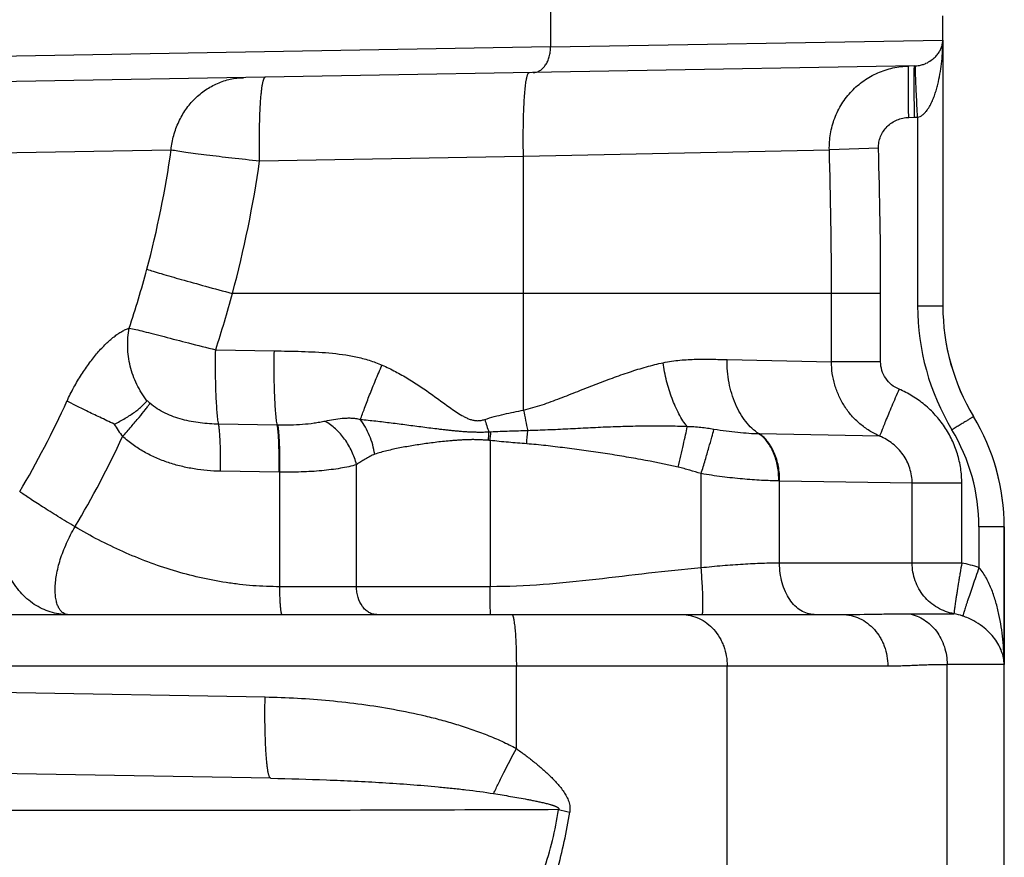
# Model space of a CAD drawing. Units: inches. Extents: x 0.5 to 21.5, y 0.5 to 16.5.
# Drawn here: x 9.2 to 10.6, y 10.6 to 11.8 of the extents above; entities that cross this region are included whole.
import ezdxf

# ---------------------------------------------------------------- set-up
doc = ezdxf.new("R2010")
doc.units = ezdxf.units.IN
doc.header["$LTSCALE"] = 1.21
doc.header["$MEASUREMENT"] = 0
doc.layers.add('OUTER-CHAMBERS', color=7, linetype='CONTINUOUS')

msp = doc.modelspace()

# ---------------------------------------------------------------- linework, layer by layer
at = {"layer": 'OUTER-CHAMBERS', "color": 7, "linetype": 'CONTINUOUS'}
for p, q in [((9.954, 11.7733), (9.954, 11.7201)), ((10.5038, 11.7295), (10.5038, 11.7639)), ((9.954, 11.7201), (9.0294, 11.7042)), ((9.954, 11.7201), (10.5038, 11.7295)), ((10.5038, 11.7295), (10.5038, 11.3569)), ((10.4641, 11.6934), (9.0714, 11.6691)), ((10.4655, 11.6931), (10.4656, 11.6935)), ((10.456, 11.6213), (10.4641, 11.6215)), ((10.4684, 11.6216), (10.4684, 11.3569)), ((9.1144, 11.5706), (9.4221, 11.576)), ((9.5461, 11.5605), (9.916, 11.5669)), ((9.916, 11.5669), (10.3447, 11.576)), ((10.4136, 11.5781), (10.3447, 11.576)), ((10.4166, 11.3747), (9.5079, 11.3747)), ((9.9162, 11.2112), (9.9162, 11.3747)), ((10.3477, 11.2789), (10.3477, 11.3747)), ((10.4166, 11.2789), (10.4166, 11.3747)), ((10.5038, 11.3569), (10.4684, 11.3569)), ((9.4846, 11.2957), (9.5668, 11.2943)), ((10.2013, 11.2821), (10.3477, 11.2789)), ((10.4166, 11.2789), (10.3477, 11.2789)), ((10.5468, 11.2022), (10.5469, 11.2022)), ((9.5709, 11.19), (9.4887, 11.1914)), ((9.5719, 11.1899), (9.5709, 11.19)), ((9.8692, 11.1686), (9.8692, 10.9637)), ((10.4152, 11.1746), (10.2468, 11.1777)), ((9.5735, 11.1241), (9.4913, 11.1255)), ((9.5745, 11.1241), (9.5735, 11.1241)), ((9.5745, 10.9637), (9.5745, 11.1241)), ((9.6819, 10.9637), (9.6819, 11.1347)), ((10.165, 10.99), (10.165, 11.1222)), ((10.275, 11.1118), (10.2738, 11.1119)), ((10.275, 10.9967), (10.275, 11.1118)), ((10.4608, 11.1086), (10.275, 11.1118)), ((10.5303, 11.1086), (10.4608, 11.1086)), ((10.4608, 10.9967), (10.4608, 11.1086)), ((10.5303, 10.9967), (10.5303, 11.1086)), ((10.5898, 11.0474), (10.5544, 11.0474)), ((10.5544, 11.0474), (10.5544, 10.9904)), ((10.5898, 11.0474), (10.5899, 11.0473)), ((10.5898, 11.0474), (10.5898, 10.8549)), ((10.5899, 10.5662), (10.5899, 11.0473)), ((10.5303, 10.9967), (10.275, 10.9967)), ((9.8692, 10.9637), (9.5745, 10.9637)), ((9.1394, 10.9247), (10.3626, 10.9247)), ((9.8699, 10.9247), (9.8696, 10.9299)), ((10.4568, 10.9258), (10.5193, 10.9258)), ((9.1009, 10.8527), (10.4266, 10.8527)), ((9.906, 10.7369), (9.906, 10.8527)), ((10.2015, 10.5662), (10.2015, 10.8527)), ((10.5898, 10.8549), (10.5097, 10.8549)), ((10.5097, 10.5662), (10.5097, 10.8549)), ((9.0933, 10.8172), (9.5538, 10.8092)), ((9.5618, 10.6952), (9.0714, 10.7037))]:
    msp.add_line(p, q, dxfattribs=at)
for centre, radius, start, end in [((10.4635, 11.7305), 0.0371, 270.9941, 273.2109), ((10.4634, 11.7317), 0.0383, 273.2353, 278.8922), ((10.4623, 11.73), 0.1085, 270.9972, 273.2416), ((7.9865, 11.7801), 1.4501, 345.152, 351.9099), ((-70.2647, 11.3747), 80.1809, 359.999983, 0.137339), ((3.516, 11.3747), 6.8317, 0.00002, 1.68868), ((3.5594, 11.3747), 6.8572, 0.00003, 1.69973), ((8.0271, 11.7757), 1.5342, 344.8479, 351.9388), ((8.1132, 11.7465), 1.3189, 341.4164, 345.1496), ((8.1056, 11.7465), 1.4508, 341.8967, 345.1498), ((10.8043, 11.3569), 0.3359, 179.9968, 211.063), ((10.8038, 11.357), 0.3, 180, 211.0743), ((10.8036, 11.3569), 0.2998, 179.9949, 211.0646), ((8.123, 11.7458), 1.2658, 329.1632, 335.6469), ((9.505, 11.3531), 0.1737, 227.8109, 229.6151), ((11.1722, 11.444), 1.2774, 190.5016, 191.8227), ((11.1582, 11.6147), 1.3619, 197.8136, 198.6069), ((10.2898, 11.0474), 0.3, 359.9981, 31.0655), ((10.2899, 11.0473), 0.3, 359.9999, 31.0743), ((9.4562, 11.2558), 0.1306, 209.47, 218.6712), ((7.1172, 11.3128), 2.7536, 357.0046, 357.2398), ((9.8744, 11.103), 0.0775, 92.8996, 95.1142), ((5.7763, 11.6276), 4.1185, 353.6018, 353.7665), ((5.8856, 11.4827), 4.0475, 355.4828, 355.7425), ((10.2904, 11.0474), 0.264, 0.0001, 31.0678), ((8.1179, 11.7457), 1.362, 329.1631, 335.1897), ((9.8642, 11.1335), 0.0355, 81.8713, 85.6281), ((10.252, 11.4522), 0.2746, 268.7783, 268.9242), ((10.5048, 10.8491), 0.1498, 70.668, 80.1991), ((10.5065, 10.8484), 0.0784, 71.2061, 80.5907), ((9.4733, 10.7258), 0.4974, 341.2783, 351.3775), ((9.3073, 10.7512), 0.6814, 344.2456, 351.265), ((10.3197, 12.1842), 1.5734, 256.9752, 257.5632)]:
    msp.add_arc(centre, radius, start, end, dxfattribs=at)
for points, knots in [([(9.9296, 11.6841), (9.9312, 11.6841), (9.9346, 11.6847), (9.9393, 11.6869), (9.9435, 11.6903), (9.9472, 11.6948), (9.9502, 11.7003), (9.9524, 11.7065), (9.9537, 11.7132), (9.954, 11.7178), (9.954, 11.7201)], [0, 0, 0, 0, 0.102092, 0.208476, 0.32165, 0.443134, 0.573174, 0.710816, 0.854201, 1, 1, 1, 1]), ([(10.4684, 11.6216), (10.4697, 11.6218), (10.4715, 11.6225), (10.4738, 11.6237), (10.4759, 11.6252), (10.4783, 11.6273), (10.4816, 11.6311), (10.4851, 11.6363), (10.4885, 11.643), (10.4913, 11.6499), (10.4938, 11.6569), (10.4958, 11.664), (10.4982, 11.6735), (10.5005, 11.6856), (10.5024, 11.7002), (10.5035, 11.7148), (10.5037, 11.7246), (10.5038, 11.7295)], [0, 0, 0, 0, 0.03263, 0.04904, 0.065289, 0.097404, 0.129282, 0.192559, 0.25541, 0.317994, 0.380394, 0.442651, 0.5048, 0.628845, 0.752679, 0.876379, 1, 1, 1, 1]), ([(10.4693, 11.6939), (10.4714, 11.6942), (10.4751, 11.6951), (10.4812, 11.6974), (10.4872, 11.7009), (10.4928, 11.7055), (10.4969, 11.7102), (10.5, 11.715), (10.5021, 11.7198), (10.5034, 11.7246), (10.5037, 11.7279), (10.5038, 11.7295)], [0, 0, 0, 0, 0.115858, 0.211888, 0.369346, 0.500158, 0.615028, 0.719417, 0.816753, 0.909609, 1, 1, 1, 1]), ([(10.3447, 11.576), (10.3445, 11.5835), (10.3453, 11.5949), (10.3485, 11.6096), (10.3532, 11.6239), (10.3616, 11.6408), (10.3732, 11.6557), (10.384, 11.666), (10.3958, 11.6752), (10.4122, 11.6844), (10.4336, 11.6914), (10.4485, 11.6932), (10.456, 11.6933)], [0, 0, 0, 0, 0.125491, 0.188311, 0.251067, 0.376293, 0.501315, 0.563821, 0.626279, 0.750915, 0.875479, 1, 1, 1, 1]), ([(10.456, 11.6213), (10.4559, 11.626), (10.4558, 11.6352), (10.4556, 11.6465), (10.4556, 11.6551), (10.4555, 11.6612), (10.4555, 11.6668), (10.4555, 11.672), (10.4555, 11.6768), (10.4555, 11.681), (10.4555, 11.6841), (10.4556, 11.6863), (10.4556, 11.6878), (10.4556, 11.689), (10.4557, 11.6901), (10.4557, 11.6911), (10.4558, 11.6919), (10.4558, 11.6925), (10.4559, 11.6929), (10.4559, 11.6932), (10.456, 11.6933), (10.456, 11.6933), (10.456, 11.6933)], [0, 0, 0, 0, 0.194801, 0.382477, 0.471124, 0.555215, 0.633954, 0.706608, 0.772495, 0.830934, 0.881352, 0.903416, 0.923314, 0.940991, 0.956397, 0.969492, 0.98026, 0.988684, 0.994755, 0.998474, 0.999477, 1, 1, 1, 1]), ([(10.4641, 11.6215), (10.4641, 11.6261), (10.4639, 11.6353), (10.4638, 11.6466), (10.4637, 11.6553), (10.4637, 11.6613), (10.4636, 11.667), (10.4636, 11.6722), (10.4636, 11.6769), (10.4637, 11.6811), (10.4637, 11.6843), (10.4637, 11.6865), (10.4638, 11.6879), (10.4638, 11.6892), (10.4638, 11.6903), (10.4639, 11.6912), (10.4639, 11.692), (10.464, 11.6926), (10.464, 11.693), (10.4641, 11.6933), (10.4641, 11.6934), (10.4641, 11.6934), (10.4641, 11.6934)], [0, 0, 0, 0, 0.194802, 0.382478, 0.471126, 0.555216, 0.633955, 0.70661, 0.772497, 0.830935, 0.881353, 0.903418, 0.923315, 0.940992, 0.956398, 0.969493, 0.980261, 0.988685, 0.994755, 0.998474, 0.999477, 1, 1, 1, 1]), ([(10.4656, 11.6797), (10.4656, 11.6814), (10.4655, 11.6844), (10.4654, 11.6879), (10.4654, 11.6902), (10.4654, 11.6914), (10.4654, 11.6924), (10.4655, 11.6929), (10.4655, 11.6931)], [0, 0, 0, 0, 0.377504, 0.673248, 0.788726, 0.881835, 0.952321, 1, 1, 1, 1]), ([(9.4221, 11.576), (9.4228, 11.5828), (9.4253, 11.5962), (9.4311, 11.6121), (9.4373, 11.6241), (9.4444, 11.6353), (9.455, 11.6479), (9.47, 11.6603), (9.4868, 11.6696), (9.5049, 11.6755), (9.5174, 11.6769), (9.5237, 11.677)], [0, 0, 0, 0, 0.13045, 0.259972, 0.324146, 0.387847, 0.513668, 0.637483, 0.759469, 0.880198, 1, 1, 1, 1]), ([(9.5461, 11.5605), (9.5459, 11.5681), (9.5458, 11.5829), (9.5459, 11.6045), (9.5464, 11.6216), (9.5469, 11.6343), (9.5474, 11.6428), (9.548, 11.6505), (9.5487, 11.6574), (9.5494, 11.6633), (9.5501, 11.6676), (9.5507, 11.6705), (9.5511, 11.6724), (9.5516, 11.6739), (9.552, 11.6752), (9.5525, 11.6762), (9.553, 11.6769), (9.5535, 11.6774), (9.5539, 11.6776), (9.554, 11.6776)], [0, 0, 0, 0, 0.191322, 0.376217, 0.547137, 0.625305, 0.697574, 0.763212, 0.821617, 0.872232, 0.914596, 0.932588, 0.948412, 0.962047, 0.973497, 0.982812, 0.990105, 0.995632, 1, 1, 1, 1]), ([(9.9198, 11.6729), (9.92, 11.6738), (9.9202, 11.6754), (9.9207, 11.6776), (9.9212, 11.6795), (9.9217, 11.6811), (9.9222, 11.6823), (9.9227, 11.6831), (9.9231, 11.6836), (9.9234, 11.6839), (9.9237, 11.684), (9.9239, 11.684)], [0, 0, 0, 0, 0.212949, 0.400225, 0.561457, 0.696464, 0.805606, 0.889989, 0.923713, 0.95256, 1, 1, 1, 1]), ([(10.4684, 11.6216), (10.4678, 11.6325), (10.467, 11.648), (10.4661, 11.6674), (10.4658, 11.6759), (10.4656, 11.6797)], [0, 0, 0, 0, 0.561011, 0.802542, 1, 1, 1, 1]), ([(9.916, 11.5669), (9.9157, 11.5777), (9.9156, 11.5938), (9.9159, 11.6146), (9.9163, 11.6291), (9.9169, 11.6424), (9.9176, 11.6541), (9.9186, 11.6642), (9.9194, 11.6702), (9.9198, 11.6729)], [0, 0, 0, 0, 0.306349, 0.452495, 0.589865, 0.715722, 0.827475, 0.922858, 1, 1, 1, 1]), ([(10.4136, 11.5781), (10.4135, 11.5809), (10.4139, 11.5865), (10.4162, 11.5947), (10.4202, 11.6021), (10.4255, 11.6087), (10.4321, 11.6141), (10.4395, 11.6181), (10.4476, 11.6206), (10.4532, 11.6213), (10.456, 11.6213)], [0, 0, 0, 0, 0.124994, 0.250015, 0.375013, 0.500017, 0.625018, 0.750007, 0.875021, 1, 1, 1, 1]), ([(9.4221, 11.576), (9.4252, 11.5755), (9.4321, 11.5744), (9.4435, 11.5727), (9.457, 11.5709), (9.4784, 11.5681), (9.5083, 11.5646), (9.5331, 11.5619), (9.5461, 11.5605)], [0, 0, 0, 0, 0.074565, 0.16759, 0.277341, 0.401883, 0.686097, 1, 1, 1, 1]), ([(9.3881, 11.4085), (9.3911, 11.4076), (9.3978, 11.4055), (9.4138, 11.4007), (9.4382, 11.3937), (9.4714, 11.3845), (9.4954, 11.378), (9.5079, 11.3747)], [0, 0, 0, 0, 0.074945, 0.168255, 0.402661, 0.686619, 1, 1, 1, 1]), ([(9.2762, 11.2238), (9.2791, 11.2304), (9.2855, 11.243), (9.296, 11.2608), (9.3072, 11.277), (9.3186, 11.2914), (9.3301, 11.3037), (9.3398, 11.3123), (9.3475, 11.318), (9.3529, 11.3214), (9.3581, 11.3242), (9.3617, 11.3256), (9.3634, 11.3262)], [0, 0, 0, 0, 0.15675, 0.308493, 0.452427, 0.586598, 0.709494, 0.819875, 0.870085, 0.91686, 0.960162, 1, 1, 1, 1]), ([(9.3883, 11.2243), (9.3828, 11.2314), (9.3732, 11.2469), (9.364, 11.2726), (9.3603, 11.2995), (9.3617, 11.3175), (9.3634, 11.3262)], [0, 0, 0, 0, 0.250184, 0.502417, 0.753382, 1, 1, 1, 1]), ([(9.3634, 11.3262), (9.3665, 11.3256), (9.3733, 11.324), (9.3846, 11.3212), (9.3978, 11.3179), (9.4187, 11.3125), (9.4478, 11.3049), (9.4719, 11.2989), (9.4846, 11.2957)], [0, 0, 0, 0, 0.075285, 0.168706, 0.278639, 0.403164, 0.686935, 1, 1, 1, 1]), ([(9.4887, 11.1914), (9.4882, 11.194), (9.4874, 11.1998), (9.4865, 11.2094), (9.4857, 11.2209), (9.485, 11.2339), (9.4846, 11.2482), (9.4843, 11.2689), (9.4844, 11.2849), (9.4846, 11.2957)], [0, 0, 0, 0, 0.074461, 0.167981, 0.278615, 0.404056, 0.541829, 0.689184, 1, 1, 1, 1]), ([(9.5709, 11.19), (9.5704, 11.1925), (9.5696, 11.1983), (9.5687, 11.208), (9.5679, 11.2194), (9.5672, 11.2324), (9.5668, 11.2467), (9.5665, 11.2675), (9.5666, 11.2834), (9.5668, 11.2943)], [0, 0, 0, 0, 0.074461, 0.167981, 0.278615, 0.404056, 0.541829, 0.689184, 1, 1, 1, 1]), ([(9.5668, 11.2943), (9.5795, 11.294), (9.5987, 11.2937), (9.6242, 11.2927), (9.6497, 11.291), (9.6751, 11.2877), (9.6998, 11.2813), (9.7118, 11.2768), (9.7177, 11.2743)], [0, 0, 0, 0, 0.250013, 0.37502, 0.500027, 0.749926, 0.874948, 1, 1, 1, 1]), ([(9.9162, 11.2112), (9.9249, 11.2132), (9.9379, 11.2171), (9.9547, 11.223), (9.9714, 11.2293), (9.9919, 11.2374), (10.0163, 11.247), (10.0404, 11.2562), (10.0644, 11.2646), (10.088, 11.272), (10.1039, 11.276), (10.1118, 11.2776)], [0, 0, 0, 0, 0.130317, 0.19524, 0.259878, 0.388235, 0.515156, 0.640255, 0.763094, 0.883214, 1, 1, 1, 1]), ([(10.1118, 11.2776), (10.1157, 11.2785), (10.1235, 11.2799), (10.139, 11.2817), (10.158, 11.2826), (10.18, 11.2825), (10.1943, 11.2822), (10.2013, 11.2821)], [0, 0, 0, 0, 0.134043, 0.265575, 0.521009, 0.766047, 1, 1, 1, 1]), ([(10.1455, 11.1879), (10.1434, 11.1906), (10.1393, 11.1964), (10.1317, 11.2095), (10.1235, 11.2279), (10.1161, 11.252), (10.1129, 11.269), (10.1118, 11.2776)], [0, 0, 0, 0, 0.106519, 0.220538, 0.466646, 0.729967, 1, 1, 1, 1]), ([(10.2461, 11.1777), (10.2391, 11.1824), (10.2294, 11.1918), (10.2194, 11.2067), (10.2128, 11.2199), (10.2076, 11.2343), (10.2039, 11.2497), (10.2017, 11.2657), (10.2012, 11.2766), (10.2013, 11.2821)], [0, 0, 0, 0, 0.216098, 0.334242, 0.458589, 0.588505, 0.723008, 0.860807, 1, 1, 1, 1]), ([(10.4152, 11.1746), (10.4102, 11.1768), (10.4006, 11.1819), (10.3873, 11.1917), (10.3756, 11.2032), (10.3657, 11.2164), (10.3578, 11.2308), (10.352, 11.2463), (10.3484, 11.2624), (10.3477, 11.2734), (10.3477, 11.2789)], [0, 0, 0, 0, 0.124485, 0.249201, 0.373976, 0.498916, 0.624011, 0.749237, 0.87465, 1, 1, 1, 1]), ([(10.4424, 11.2404), (10.4386, 11.2421), (10.4316, 11.2463), (10.4232, 11.2555), (10.4178, 11.2666), (10.4166, 11.2748), (10.4166, 11.2789)], [0, 0, 0, 0, 0.250033, 0.500028, 0.750006, 1, 1, 1, 1]), ([(9.6875, 11.1977), (9.6893, 11.2031), (9.6935, 11.2147), (9.7005, 11.2331), (9.7087, 11.2533), (9.7146, 11.2672), (9.7177, 11.2743)], [0, 0, 0, 0, 0.207587, 0.450431, 0.718391, 1, 1, 1, 1]), ([(9.7177, 11.2743), (9.724, 11.2715), (9.7365, 11.2654), (9.7546, 11.2552), (9.7692, 11.2458), (9.7806, 11.238), (9.7891, 11.232), (9.7975, 11.2259), (9.8059, 11.2198), (9.8143, 11.2137), (9.8229, 11.2078), (9.8302, 11.2032), (9.8364, 11.2001), (9.8412, 11.1981), (9.8462, 11.1967), (9.8514, 11.1962), (9.8566, 11.1967), (9.86, 11.1975), (9.8616, 11.1981)], [0, 0, 0, 0, 0.124946, 0.249918, 0.374912, 0.437418, 0.499927, 0.562437, 0.624948, 0.687458, 0.749965, 0.812461, 0.843715, 0.874991, 0.906258, 0.937491, 0.968761, 1, 1, 1, 1]), ([(10.4424, 11.2404), (10.4406, 11.2364), (10.4372, 11.2284), (10.4323, 11.2168), (10.4277, 11.206), (10.4237, 11.1963), (10.4208, 11.1892), (10.4188, 11.1843), (10.4177, 11.1813), (10.4167, 11.1789), (10.416, 11.177), (10.4155, 11.1756), (10.4153, 11.1748), (10.4152, 11.1746)], [0, 0, 0, 0, 0.185751, 0.365224, 0.531765, 0.679877, 0.804562, 0.856706, 0.901474, 0.93847, 0.967355, 0.987923, 1, 1, 1, 1]), ([(10.5303, 11.1086), (10.5303, 11.1156), (10.5293, 11.1296), (10.5246, 11.1501), (10.517, 11.1697), (10.5066, 11.188), (10.4936, 11.2046), (10.4784, 11.2191), (10.4612, 11.2313), (10.4488, 11.2377), (10.4424, 11.2404)], [0, 0, 0, 0, 0.125026, 0.250178, 0.37522, 0.500234, 0.625227, 0.750178, 0.875105, 1, 1, 1, 1]), ([(9.3425, 11.1916), (9.3356, 11.1947), (9.3227, 11.2008), (9.3045, 11.2095), (9.2892, 11.217), (9.2801, 11.2217), (9.2762, 11.2238)], [0, 0, 0, 0, 0.306262, 0.582842, 0.817533, 1, 1, 1, 1]), ([(9.3425, 11.1916), (9.3477, 11.194), (9.3552, 11.1981), (9.3646, 11.204), (9.3709, 11.2083), (9.3765, 11.2126), (9.3813, 11.2167), (9.3852, 11.2205), (9.3874, 11.2231), (9.3883, 11.2243)], [0, 0, 0, 0, 0.306026, 0.45023, 0.585568, 0.710098, 0.821909, 0.919106, 1, 1, 1, 1]), ([(9.3542, 11.1742), (9.3583, 11.1788), (9.3661, 11.1877), (9.3767, 11.2003), (9.3845, 11.2099), (9.3895, 11.2165), (9.3915, 11.2194), (9.3924, 11.2207)], [0, 0, 0, 0, 0.306348, 0.58754, 0.824009, 0.920491, 1, 1, 1, 1]), ([(9.4887, 11.1914), (9.4801, 11.1916), (9.4672, 11.1924), (9.4503, 11.1951), (9.4337, 11.1988), (9.4175, 11.2045), (9.4026, 11.2128), (9.3957, 11.2179), (9.3924, 11.2207)], [0, 0, 0, 0, 0.251128, 0.376108, 0.500735, 0.74954, 0.874556, 1, 1, 1, 1]), ([(9.8616, 11.1981), (9.8661, 11.1995), (9.8751, 11.2021), (9.8887, 11.2055), (9.9024, 11.2085), (9.9116, 11.2103), (9.9162, 11.2112)], [0, 0, 0, 0, 0.250025, 0.500032, 0.750023, 1, 1, 1, 1]), ([(9.638, 11.1954), (9.6355, 11.1949), (9.6303, 11.1939), (9.6197, 11.1922), (9.606, 11.1908), (9.5891, 11.1899), (9.5777, 11.1898), (9.5719, 11.1899)], [0, 0, 0, 0, 0.116707, 0.236443, 0.483589, 0.739023, 1, 1, 1, 1]), ([(9.6875, 11.1977), (9.6865, 11.198), (9.6843, 11.1985), (9.6801, 11.1992), (9.6747, 11.1997), (9.6683, 11.1997), (9.66, 11.1992), (9.6499, 11.1978), (9.6419, 11.1963), (9.638, 11.1954)], [0, 0, 0, 0, 0.065792, 0.130994, 0.25991, 0.387102, 0.512728, 0.759415, 1, 1, 1, 1]), ([(9.6819, 11.1347), (9.6812, 11.1379), (9.6793, 11.1442), (9.6743, 11.1564), (9.666, 11.1706), (9.6552, 11.1828), (9.6456, 11.1907), (9.6406, 11.194), (9.638, 11.1954)], [0, 0, 0, 0, 0.126928, 0.256247, 0.514946, 0.765734, 0.885583, 1, 1, 1, 1]), ([(9.8675, 11.1802), (9.8656, 11.1801), (9.8616, 11.18), (9.8557, 11.18), (9.8498, 11.18), (9.8439, 11.1802), (9.8381, 11.1804), (9.8322, 11.1808), (9.8264, 11.1813), (9.8206, 11.1818), (9.8148, 11.1824), (9.809, 11.183), (9.8032, 11.1837), (9.7956, 11.1846), (9.7862, 11.1857), (9.7712, 11.1876), (9.7527, 11.1901), (9.7307, 11.1929), (9.7091, 11.1955), (9.6947, 11.197), (9.6875, 11.1977)], [0, 0, 0, 0, 0.032651, 0.065271, 0.097851, 0.130384, 0.162859, 0.195269, 0.22761, 0.259867, 0.292035, 0.32411, 0.356085, 0.38795, 0.451329, 0.514213, 0.638392, 0.760447, 0.880698, 1, 1, 1, 1]), ([(9.7075, 11.1493), (9.7068, 11.1538), (9.7049, 11.1626), (9.7005, 11.1753), (9.6948, 11.1871), (9.6901, 11.1943), (9.6875, 11.1977)], [0, 0, 0, 0, 0.25661, 0.512518, 0.762027, 1, 1, 1, 1]), ([(10.5468, 11.2022), (10.5468, 11.2022), (10.5467, 11.2021), (10.5466, 11.202), (10.5464, 11.2019), (10.5461, 11.2017), (10.5458, 11.2015), (10.5454, 11.2013), (10.5449, 11.201), (10.5442, 11.2005), (10.5431, 11.1998), (10.5415, 11.1988), (10.5398, 11.1977), (10.5378, 11.1965), (10.5356, 11.1952), (10.5324, 11.1932), (10.528, 11.1905), (10.5224, 11.1871), (10.5185, 11.1848), (10.5166, 11.1836)], [0, 0, 0, 0, 0.001853, 0.006044, 0.012571, 0.021416, 0.032556, 0.045969, 0.061634, 0.079526, 0.121846, 0.172465, 0.23086, 0.296509, 0.368859, 0.447225, 0.619142, 0.806074, 1, 1, 1, 1]), ([(9.4913, 11.1255), (9.4914, 11.1324), (9.4915, 11.1455), (9.4911, 11.1613), (9.4906, 11.1728), (9.4901, 11.18), (9.4895, 11.1861), (9.489, 11.1898), (9.4887, 11.1914)], [0, 0, 0, 0, 0.310819, 0.595941, 0.721383, 0.832018, 0.925539, 1, 1, 1, 1]), ([(9.5735, 11.1241), (9.5736, 11.1309), (9.5737, 11.144), (9.5733, 11.1599), (9.5728, 11.1714), (9.5723, 11.1786), (9.5717, 11.1847), (9.5712, 11.1884), (9.5709, 11.19)], [0, 0, 0, 0, 0.310819, 0.59594, 0.721383, 0.832017, 0.925539, 1, 1, 1, 1]), ([(9.5745, 11.1241), (9.5746, 11.1309), (9.5747, 11.144), (9.5743, 11.1599), (9.5738, 11.1713), (9.5733, 11.1786), (9.5727, 11.1847), (9.5722, 11.1883), (9.5719, 11.1899)], [0, 0, 0, 0, 0.310819, 0.595941, 0.721383, 0.832018, 0.925539, 1, 1, 1, 1]), ([(9.9219, 11.1822), (9.9133, 11.182), (9.8962, 11.1815), (9.8791, 11.1808), (9.8705, 11.1804)], [0, 0, 0, 0, 0.500004, 1, 1, 1, 1]), ([(10.1456, 11.1879), (10.1364, 11.1883), (10.118, 11.1889), (10.0903, 11.1889), (10.0624, 11.1883), (10.0345, 11.1874), (10.0111, 11.1863), (9.9924, 11.1853), (9.9783, 11.1846), (9.9642, 11.1839), (9.9454, 11.1831), (9.9313, 11.1826), (9.9219, 11.1823)], [0, 0, 0, 0, 0.122943, 0.246798, 0.371359, 0.496447, 0.621934, 0.684803, 0.747741, 0.810738, 0.873786, 1, 1, 1, 1]), ([(10.133, 11.1312), (10.1354, 11.1418), (10.1389, 11.1569), (10.143, 11.1758), (10.1448, 11.1841), (10.1456, 11.1879)], [0, 0, 0, 0, 0.561471, 0.802999, 1, 1, 1, 1]), ([(10.183, 11.1841), (10.1768, 11.1851), (10.1675, 11.1865), (10.155, 11.1876), (10.1487, 11.1879), (10.1456, 11.1879)], [0, 0, 0, 0, 0.501084, 0.750867, 1, 1, 1, 1]), ([(10.165, 11.1222), (10.1669, 11.1285), (10.1706, 11.1406), (10.1756, 11.1577), (10.1797, 11.172), (10.1821, 11.1805), (10.183, 11.1841)], [0, 0, 0, 0, 0.307011, 0.59027, 0.827312, 1, 1, 1, 1]), ([(10.2461, 11.1777), (10.2414, 11.1778), (10.2315, 11.1783), (10.2161, 11.1796), (10.1998, 11.1815), (10.1887, 11.1832), (10.183, 11.1841)], [0, 0, 0, 0, 0.224604, 0.468668, 0.728425, 1, 1, 1, 1]), ([(9.4913, 11.1255), (9.4789, 11.1257), (9.4604, 11.1274), (9.4361, 11.1322), (9.4182, 11.1374), (9.4009, 11.144), (9.3842, 11.1523), (9.3685, 11.1623), (9.3588, 11.1701), (9.3542, 11.1742)], [0, 0, 0, 0, 0.249692, 0.374647, 0.499634, 0.624653, 0.74971, 0.874852, 1, 1, 1, 1]), ([(9.8669, 11.1689), (9.8651, 11.169), (9.8615, 11.1692), (9.856, 11.1695), (9.8506, 11.1697), (9.8452, 11.1698), (9.8397, 11.1697), (9.8343, 11.1695), (9.829, 11.1693), (9.8236, 11.1689), (9.8183, 11.1685), (9.8112, 11.1679), (9.8025, 11.1671), (9.7921, 11.1659), (9.7786, 11.1641), (9.7621, 11.1617), (9.743, 11.1583), (9.7248, 11.1544), (9.7131, 11.1512), (9.7075, 11.1493)], [0, 0, 0, 0, 0.03381, 0.067588, 0.101319, 0.13499, 0.168583, 0.202088, 0.235489, 0.26877, 0.301923, 0.334931, 0.400457, 0.465248, 0.529199, 0.654186, 0.774677, 0.890058, 1, 1, 1, 1]), ([(9.9205, 11.1639), (9.9162, 11.1643), (9.9077, 11.1649), (9.8948, 11.166), (9.882, 11.1672), (9.8735, 11.1681), (9.8692, 11.1686)], [0, 0, 0, 0, 0.25, 0.499998, 0.75, 1, 1, 1, 1]), ([(10.2738, 11.1119), (10.2739, 11.1153), (10.2736, 11.1222), (10.2723, 11.1323), (10.27, 11.142), (10.2668, 11.1511), (10.2628, 11.1594), (10.2565, 11.1689), (10.2506, 11.1748), (10.2461, 11.1777)], [0, 0, 0, 0, 0.139715, 0.277947, 0.41275, 0.542808, 0.667109, 0.785005, 1, 1, 1, 1]), ([(10.275, 11.1118), (10.275, 11.1153), (10.2748, 11.1222), (10.2734, 11.1323), (10.2711, 11.142), (10.2678, 11.1511), (10.2637, 11.1594), (10.2574, 11.1689), (10.2513, 11.1748), (10.2468, 11.1777)], [0, 0, 0, 0, 0.139319, 0.27722, 0.411789, 0.541734, 0.666066, 0.784149, 1, 1, 1, 1]), ([(10.4608, 11.1086), (10.4608, 11.1122), (10.4602, 11.1193), (10.4577, 11.1298), (10.4537, 11.1397), (10.4482, 11.1488), (10.4414, 11.1571), (10.4335, 11.1642), (10.4248, 11.1701), (10.4184, 11.1732), (10.4152, 11.1746)], [0, 0, 0, 0, 0.125866, 0.251765, 0.377374, 0.502702, 0.627686, 0.752252, 0.876371, 1, 1, 1, 1]), ([(10.1329, 11.1312), (10.1155, 11.1352), (10.0891, 11.1405), (10.0538, 11.1466), (10.0272, 11.1509), (10.0051, 11.1541), (9.9873, 11.1565), (9.974, 11.1582), (9.9606, 11.1598), (9.9428, 11.1619), (9.9295, 11.1633), (9.9205, 11.1639)], [0, 0, 0, 0, 0.249984, 0.374985, 0.499987, 0.624989, 0.687487, 0.749986, 0.812491, 0.875001, 1, 1, 1, 1]), ([(9.7075, 11.1493), (9.7063, 11.1489), (9.704, 11.1479), (9.7007, 11.1463), (9.6974, 11.1445), (9.6931, 11.142), (9.688, 11.1387), (9.6839, 11.136), (9.6819, 11.1347)], [0, 0, 0, 0, 0.127349, 0.254661, 0.381461, 0.507477, 0.756362, 1, 1, 1, 1]), ([(9.6819, 11.1347), (9.6784, 11.1337), (9.6709, 11.1317), (9.6591, 11.1295), (9.6464, 11.1276), (9.6282, 11.1256), (9.6041, 11.1242), (9.5845, 11.124), (9.5745, 11.1241)], [0, 0, 0, 0, 0.103322, 0.214341, 0.3325, 0.457079, 0.72174, 1, 1, 1, 1]), ([(10.165, 11.1222), (10.1597, 11.1238), (10.1517, 11.1262), (10.141, 11.1292), (10.1356, 11.1306), (10.1329, 11.1312)], [0, 0, 0, 0, 0.500002, 0.750002, 1, 1, 1, 1]), ([(10.2738, 11.1119), (10.2658, 11.112), (10.2489, 11.1126), (10.2224, 11.1146), (10.1941, 11.1176), (10.1748, 11.1205), (10.165, 11.1222)], [0, 0, 0, 0, 0.219767, 0.465023, 0.727892, 1, 1, 1, 1]), ([(9.2874, 11.0476), (9.2794, 11.0524), (9.2641, 11.0617), (9.2428, 11.075), (9.227, 11.0852), (9.2164, 11.0923), (9.2119, 11.0955), (9.2099, 11.097)], [0, 0, 0, 0, 0.303766, 0.582822, 0.819799, 0.917836, 1, 1, 1, 1]), ([(9.2767, 10.9247), (9.2687, 10.9247), (9.2522, 10.9272), (9.2294, 10.9382), (9.2098, 10.9556), (9.1945, 10.9781), (9.1844, 11.0044), (9.1802, 11.0327), (9.1819, 11.0615), (9.1872, 11.08), (9.1907, 11.0887)], [0, 0, 0, 0, 0.112323, 0.227495, 0.347386, 0.472656, 0.602567, 0.735337, 0.868667, 1, 1, 1, 1]), ([(9.2767, 10.9247), (9.2746, 10.9247), (9.271, 10.9262), (9.2673, 10.9298), (9.2646, 10.9339), (9.2623, 10.9391), (9.2607, 10.9455), (9.2597, 10.9529), (9.2594, 10.9612), (9.26, 10.9704), (9.2619, 10.9841), (9.2655, 10.9985), (9.2707, 11.0132), (9.2772, 11.0287), (9.283, 11.0401), (9.2874, 11.0476)], [0, 0, 0, 0, 0.048168, 0.078798, 0.114635, 0.156414, 0.204635, 0.2595, 0.321057, 0.389101, 0.463295, 0.627736, 0.716691, 0.809078, 1, 1, 1, 1]), ([(9.5745, 10.9637), (9.5682, 10.9637), (9.5556, 10.9639), (9.5367, 10.965), (9.5178, 10.9668), (9.4928, 10.9702), (9.4619, 10.9761), (9.4131, 10.9891), (9.354, 11.0115), (9.3091, 11.0348), (9.2874, 11.0476)], [0, 0, 0, 0, 0.062495, 0.124992, 0.18749, 0.24999, 0.374977, 0.499982, 0.749929, 1, 1, 1, 1]), ([(10.165, 10.99), (10.1404, 10.988), (10.0911, 10.9827), (9.9929, 10.9706), (9.9187, 10.9637), (9.8692, 10.9637)], [0, 0, 0, 0, 0.250059, 0.500123, 1, 1, 1, 1]), ([(10.275, 10.9967), (10.267, 10.9967), (10.2499, 10.9964), (10.2232, 10.9951), (10.1946, 10.993), (10.175, 10.9911), (10.165, 10.99)], [0, 0, 0, 0, 0.218944, 0.464009, 0.72721, 1, 1, 1, 1]), ([(10.1662, 10.9247), (10.1663, 10.9247), (10.1666, 10.925), (10.1667, 10.9254), (10.1669, 10.926), (10.167, 10.9267), (10.1672, 10.9275), (10.1673, 10.9286), (10.1674, 10.9302), (10.1675, 10.9326), (10.1676, 10.9373), (10.1676, 10.9444), (10.1673, 10.9542), (10.1667, 10.9653), (10.166, 10.9774), (10.1654, 10.9857), (10.165, 10.99)], [0, 0, 0, 0, 0.007475, 0.013993, 0.022676, 0.033593, 0.046765, 0.062198, 0.079866, 0.121733, 0.171989, 0.295868, 0.446725, 0.618869, 0.805901, 1, 1, 1, 1]), ([(10.3234, 10.9247), (10.3202, 10.9247), (10.3137, 10.9257), (10.3044, 10.9299), (10.296, 10.9368), (10.2887, 10.9458), (10.2827, 10.9568), (10.2783, 10.9692), (10.2756, 10.9827), (10.275, 10.992), (10.275, 10.9967)], [0, 0, 0, 0, 0.100018, 0.204598, 0.316729, 0.438161, 0.568874, 0.707629, 0.852417, 1, 1, 1, 1]), ([(10.5193, 10.9258), (10.5113, 10.9272), (10.4954, 10.9331), (10.4762, 10.9495), (10.4637, 10.9716), (10.4608, 10.9883), (10.4608, 10.9967)], [0, 0, 0, 0, 0.248112, 0.497483, 0.748279, 1, 1, 1, 1]), ([(10.5303, 10.9967), (10.5295, 10.9922), (10.5283, 10.9855), (10.5269, 10.9766), (10.5256, 10.9682), (10.5242, 10.9602), (10.523, 10.9526), (10.5222, 10.9475), (10.5215, 10.9429), (10.5209, 10.9387), (10.5204, 10.9351), (10.5199, 10.9321), (10.5197, 10.9299), (10.5195, 10.9284), (10.5195, 10.9276), (10.5194, 10.9269), (10.5194, 10.9264), (10.5194, 10.926), (10.5194, 10.9258), (10.5193, 10.9258)], [0, 0, 0, 0, 0.191221, 0.284808, 0.375671, 0.545971, 0.623907, 0.69609, 0.761867, 0.820587, 0.8717, 0.914789, 0.949457, 0.963526, 0.975379, 0.984985, 0.992311, 0.997323, 1, 1, 1, 1]), ([(10.5544, 10.9904), (10.5529, 10.9862), (10.55, 10.9779), (10.5458, 10.9658), (10.542, 10.9545), (10.5391, 10.9459), (10.537, 10.9397), (10.5357, 10.9357), (10.5346, 10.9322), (10.5336, 10.9292), (10.5329, 10.9267), (10.5324, 10.9251), (10.5321, 10.924), (10.5319, 10.9234), (10.5318, 10.923), (10.5318, 10.9227), (10.5318, 10.9226)], [0, 0, 0, 0, 0.188215, 0.369906, 0.538115, 0.687109, 0.752765, 0.8117, 0.863382, 0.907398, 0.943345, 0.970882, 0.981434, 0.989815, 0.996007, 1, 1, 1, 1]), ([(10.5898, 10.8549), (10.5897, 10.8666), (10.5888, 10.8842), (10.5858, 10.9075), (10.5826, 10.9249), (10.5783, 10.9422), (10.5736, 10.9564), (10.569, 10.9674), (10.565, 10.9756), (10.5603, 10.9834), (10.5565, 10.9882), (10.5544, 10.9904)], [0, 0, 0, 0, 0.246676, 0.3704, 0.494539, 0.619268, 0.744828, 0.808046, 0.871625, 0.935611, 1, 1, 1, 1]), ([(9.5779, 10.9247), (9.5777, 10.9247), (9.5775, 10.9248), (9.5773, 10.9251), (9.5772, 10.9255), (9.577, 10.9259), (9.5768, 10.9266), (9.5765, 10.9278), (9.5762, 10.9294), (9.5759, 10.9314), (9.5757, 10.9336), (9.5753, 10.9372), (9.575, 10.9423), (9.5747, 10.9489), (9.5745, 10.9562), (9.5745, 10.9611), (9.5745, 10.9637)], [0, 0, 0, 0, 0.009748, 0.017041, 0.02633, 0.037727, 0.051283, 0.084913, 0.127068, 0.177413, 0.235562, 0.300978, 0.45099, 0.621904, 0.807462, 1, 1, 1, 1]), ([(9.7103, 10.9247), (9.7084, 10.9247), (9.7046, 10.9252), (9.6992, 10.9275), (9.6943, 10.9312), (9.6884, 10.9379), (9.6844, 10.9466), (9.6823, 10.9561), (9.6819, 10.9611), (9.6819, 10.9637)], [0, 0, 0, 0, 0.105036, 0.213674, 0.328243, 0.450281, 0.715176, 0.85644, 1, 1, 1, 1]), ([(9.8696, 10.9299), (9.8695, 10.932), (9.8694, 10.9367), (9.8693, 10.948), (9.8692, 10.9572), (9.8692, 10.9637)], [0, 0, 0, 0, 0.183556, 0.422636, 1, 1, 1, 1]), ([(9.8997, 10.9247), (9.8998, 10.9247), (9.9001, 10.9246), (9.9004, 10.9243), (9.9007, 10.9239), (9.901, 10.9233), (9.9013, 10.9225), (9.9016, 10.9215), (9.9019, 10.9204), (9.9023, 10.9186), (9.9027, 10.916), (9.9032, 10.9124), (9.9037, 10.9082), (9.9044, 10.9015), (9.905, 10.8922), (9.9056, 10.8799), (9.9059, 10.8665), (9.906, 10.8574), (9.906, 10.8527)], [0, 0, 0, 0, 0.004377, 0.009901, 0.017172, 0.026446, 0.037832, 0.051378, 0.067105, 0.085, 0.127145, 0.17748, 0.235622, 0.301032, 0.451032, 0.621934, 0.807478, 1, 1, 1, 1]), ([(10.1376, 10.9247), (10.1417, 10.9247), (10.1502, 10.9237), (10.1623, 10.9196), (10.1734, 10.9128), (10.1832, 10.9038), (10.1898, 10.8947), (10.1941, 10.8867), (10.1976, 10.8781), (10.2007, 10.8668), (10.2015, 10.8574), (10.2015, 10.8527)], [0, 0, 0, 0, 0.117522, 0.236424, 0.357322, 0.480959, 0.607475, 0.671799, 0.736726, 0.86796, 1, 1, 1, 1]), ([(10.3626, 10.9247), (10.3792, 10.9247), (10.4034, 10.9252), (10.4348, 10.9257), (10.4497, 10.9258), (10.4568, 10.9258)], [0, 0, 0, 0, 0.527758, 0.771193, 1, 1, 1, 1]), ([(10.3626, 10.9247), (10.3668, 10.9247), (10.3753, 10.9237), (10.3874, 10.9196), (10.3985, 10.9128), (10.4082, 10.9038), (10.4149, 10.8947), (10.4191, 10.8867), (10.4227, 10.8781), (10.4257, 10.8668), (10.4266, 10.8574), (10.4266, 10.8527)], [0, 0, 0, 0, 0.117522, 0.236425, 0.357322, 0.48096, 0.607475, 0.6718, 0.736727, 0.86796, 1, 1, 1, 1]), ([(10.4568, 10.9258), (10.4605, 10.925), (10.4678, 10.9228), (10.478, 10.9175), (10.4872, 10.9102), (10.4951, 10.9013), (10.5015, 10.891), (10.5062, 10.8795), (10.5091, 10.8674), (10.5097, 10.859), (10.5097, 10.8549)], [0, 0, 0, 0, 0.117476, 0.237029, 0.358736, 0.482872, 0.609496, 0.738378, 0.868982, 1, 1, 1, 1]), ([(10.5898, 10.8549), (10.5897, 10.8579), (10.589, 10.8641), (10.5864, 10.8732), (10.5822, 10.8823), (10.5764, 10.8913), (10.5687, 10.9001), (10.5589, 10.9086), (10.5466, 10.9166), (10.537, 10.9209), (10.5318, 10.9226)], [0, 0, 0, 0, 0.09689, 0.196546, 0.301203, 0.41322, 0.535281, 0.670756, 0.824163, 1, 1, 1, 1]), ([(10.4266, 10.8527), (10.4335, 10.8527), (10.4474, 10.853), (10.4647, 10.8538), (10.4785, 10.8543), (10.4924, 10.8547), (10.5028, 10.8548), (10.5097, 10.8549)], [0, 0, 0, 0, 0.249954, 0.500028, 0.625056, 0.750063, 1, 1, 1, 1]), ([(9.5618, 10.6952), (9.5616, 10.6952), (9.5612, 10.6953), (9.5607, 10.6958), (9.5603, 10.6965), (9.5598, 10.6975), (9.5594, 10.6987), (9.5589, 10.7002), (9.5585, 10.702), (9.5579, 10.7048), (9.5572, 10.709), (9.5565, 10.7147), (9.5559, 10.7214), (9.5553, 10.7289), (9.5548, 10.7371), (9.5542, 10.7494), (9.5537, 10.7661), (9.5536, 10.7872), (9.5537, 10.8018), (9.5538, 10.8092)], [0, 0, 0, 0, 0.004379, 0.009903, 0.017173, 0.026444, 0.037827, 0.051368, 0.06709, 0.084978, 0.127109, 0.177429, 0.235554, 0.300948, 0.37296, 0.450929, 0.621828, 0.807402, 1, 1, 1, 1]), ([(9.5538, 10.8092), (9.584, 10.8086), (9.6293, 10.8062), (9.6893, 10.7993), (9.734, 10.7922), (9.771, 10.7846), (9.8003, 10.7772), (9.8221, 10.7709), (9.8437, 10.7639), (9.8649, 10.7561), (9.8858, 10.7473), (9.8994, 10.7405), (9.906, 10.7369)], [0, 0, 0, 0, 0.249877, 0.374841, 0.499816, 0.624797, 0.687289, 0.749786, 0.812311, 0.874898, 0.937477, 1, 1, 1, 1]), ([(9.8742, 10.6738), (9.8764, 10.6786), (9.8811, 10.6885), (9.8915, 10.7096), (9.9, 10.7258), (9.906, 10.7369)], [0, 0, 0, 0, 0.220778, 0.465833, 1, 1, 1, 1]), ([(9.906, 10.7369), (9.9101, 10.7339), (9.9183, 10.728), (9.9302, 10.7187), (9.9418, 10.709), (9.953, 10.6989), (9.9617, 10.6899), (9.9682, 10.6823), (9.9727, 10.6762), (9.9766, 10.6698), (9.9797, 10.6628), (9.9814, 10.6553), (9.9812, 10.6502), (9.9808, 10.6477)], [0, 0, 0, 0, 0.125587, 0.250879, 0.37584, 0.500472, 0.624843, 0.687011, 0.749229, 0.811578, 0.87415, 0.936999, 1, 1, 1, 1]), ([(9.5618, 10.6952), (9.5879, 10.6947), (9.627, 10.6936), (9.6792, 10.6914), (9.7183, 10.6893), (9.7574, 10.6866), (9.7899, 10.6839), (9.8159, 10.6813), (9.8419, 10.6785), (9.8613, 10.6759), (9.8742, 10.6738)], [0, 0, 0, 0, 0.249868, 0.374825, 0.499801, 0.624796, 0.749814, 0.812339, 0.87488, 1, 1, 1, 1]), ([(9.8742, 10.6738), (9.8782, 10.6732), (9.8861, 10.6719), (9.8979, 10.6699), (9.9097, 10.6679), (9.9195, 10.6661), (9.9273, 10.6646), (9.9332, 10.6634), (9.938, 10.6623), (9.9419, 10.6615), (9.9448, 10.6608), (9.9477, 10.6601), (9.9505, 10.6594), (9.9529, 10.6587), (9.9548, 10.6582), (9.9562, 10.6577), (9.9577, 10.6573), (9.9591, 10.6568), (9.9605, 10.6562), (9.9616, 10.6557), (9.9625, 10.6553), (9.9631, 10.6549), (9.9638, 10.6545), (9.9645, 10.6541), (9.965, 10.6537), (9.9652, 10.6532), (9.9654, 10.6529), (9.9654, 10.6524), (9.9654, 10.6519), (9.9652, 10.6515), (9.9651, 10.6513)], [0, 0, 0, 0, 0.125523, 0.250727, 0.37562, 0.500212, 0.5624, 0.62452, 0.686579, 0.717586, 0.748579, 0.77957, 0.810565, 0.841529, 0.856999, 0.872494, 0.888049, 0.903651, 0.919179, 0.934542, 0.942251, 0.950101, 0.958189, 0.966467, 0.97455, 0.978571, 0.982744, 0.98713, 0.991579, 1, 1, 1, 1]), ([(9.9651, 10.6513), (9.8872, 10.651), (9.7315, 10.6504), (9.498, 10.6499), (9.2645, 10.6499), (9.1089, 10.6503), (9.0311, 10.6506)], [0, 0, 0, 0, 0.250064, 0.500154, 0.750172, 1, 1, 1, 1])]:
    msp.add_open_spline(points, degree=3, knots=knots, dxfattribs=at)

doc.saveas('drawing.dxf')
